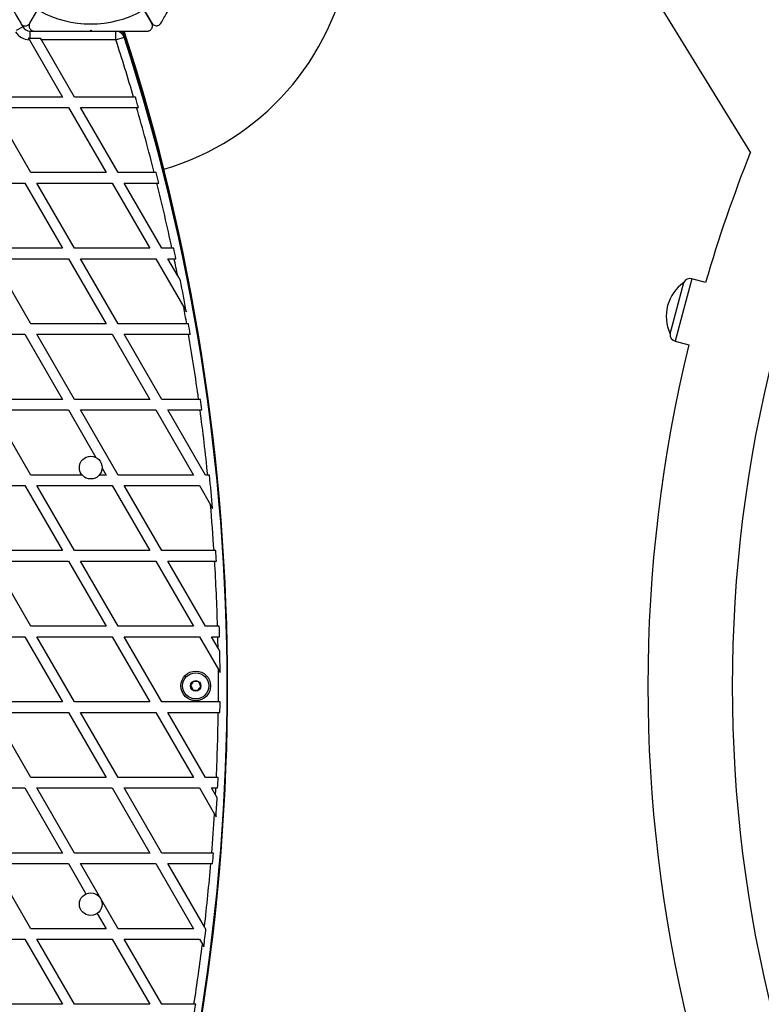
# Model space of a CAD drawing. Units: millimetres. Extents: x 0 to 16336, y 0 to 6104.
# Drawn here: x 5595 to 6019, y 2908 to 3472 of the extents above; entities that cross this region are included whole.
import ezdxf

# ---------------------------------------------------------------- set-up
doc = ezdxf.new("R2010")
doc.units = ezdxf.units.MM

msp = doc.modelspace()

# ---------------------------------------------------------------- linework, layer by layer
at = {"color": 7, "linetype": 'Continuous', "lineweight": 25, "ltscale": 50}
for p, q in [((5945.28, 3505.98), (6013.27, 3395.24)), ((5600.59, 3469.5), (5604.56, 3476.38)), ((5670.44, 3469.5), (5666.47, 3476.38)), ((5666.56, 3476.43), (5670.5, 3469.6)), ((5595.48, 3469.35), (5596.54, 3467.5)), ((5593.08, 3465.5), (5596.54, 3467.5)), ((5600.87, 3460.99), (5600.87, 3465)), ((5600.87, 3465), (5603.01, 3465)), ((5635.01, 3465), (5635.51, 3465.5)), ((5635.26, 3465), (5635.72, 3465)), ((5635.51, 3465.5), (5636.01, 3465)), ((5649.89, 3460), (5649.89, 3465)), ((5651.35, 3464.78), (5651.28, 3465)), ((5653.15, 3463.79), (5652.76, 3465.01)), ((5599.75, 3461.07), (5600.36, 3460.01)), ((5600.36, 3460.01), (5619.27, 3427.26)), ((5600.87, 3460.99), (5606.72, 3460.99)), ((5607.29, 3460), (5606.72, 3460.99)), ((5649.89, 3460), (5607.29, 3460)), ((5626.2, 3427.26), (5607.29, 3460)), ((5649.89, 3460), (5654.64, 3461.55)), ((5619.27, 3427.26), (5576.2, 3427.26)), ((5660.04, 3427.26), (5626.2, 3427.26)), ((5661.07, 3427.26), (5660.04, 3427.26)), ((5601.2, 3383.95), (5579.66, 3421.26)), ((5579.66, 3421.26), (5622.73, 3421.26)), ((5622.73, 3421.26), (5644.27, 3383.95)), ((5651.2, 3383.95), (5629.66, 3421.26)), ((5629.66, 3421.26), (5661.78, 3421.26)), ((5661.78, 3421.26), (5662.82, 3421.26)), ((5644.27, 3383.95), (5601.2, 3383.95)), ((5671.89, 3383.95), (5651.2, 3383.95)), ((5672.92, 3383.95), (5671.89, 3383.95)), ((5554.66, 3377.95), (5597.73, 3377.95)), ((5597.73, 3377.95), (5619.27, 3340.65)), ((5626.2, 3340.65), (5604.66, 3377.95)), ((5604.66, 3377.95), (5647.73, 3377.95)), ((5647.73, 3377.95), (5669.27, 3340.65)), ((5676.2, 3340.65), (5654.66, 3377.95)), ((5654.66, 3377.95), (5673.4, 3377.95)), ((5673.4, 3377.95), (5674.43, 3377.95)), ((5619.27, 3340.65), (5576.2, 3340.65)), ((5669.27, 3340.65), (5626.2, 3340.65)), ((5682.03, 3340.65), (5676.2, 3340.65)), ((5683.05, 3340.65), (5682.03, 3340.65)), ((5601.2, 3297.35), (5579.66, 3334.65)), ((5579.66, 3334.65), (5622.73, 3334.65)), ((5622.73, 3334.65), (5644.27, 3297.35)), ((5651.2, 3297.35), (5629.66, 3334.65)), ((5629.66, 3334.65), (5672.73, 3334.65)), ((5672.73, 3334.65), (5688.77, 3306.88)), ((5679.66, 3334.65), (5683.3, 3334.65)), ((5685.3, 3324.88), (5679.66, 3334.65)), ((5683.3, 3334.65), (5684.32, 3334.65)), ((5686.85, 3322.2), (5685.3, 3324.88)), ((5987.59, 3321.12), (5979.78, 3323.22)), ((5967.22, 3291.69), (5975.09, 3321.05)), ((5975.12, 3321.05), (5975.09, 3321.05)), ((5688.77, 3306.88), (5690.25, 3304.31)), ((5644.27, 3297.35), (5601.2, 3297.35)), ((5690.49, 3297.35), (5651.2, 3297.35)), ((5691.5, 3297.35), (5690.49, 3297.35)), ((5554.66, 3291.35), (5597.73, 3291.35)), ((5597.73, 3291.35), (5619.27, 3254.05)), ((5626.2, 3254.05), (5604.66, 3291.35)), ((5604.66, 3291.35), (5647.73, 3291.35)), ((5647.73, 3291.35), (5669.27, 3254.05)), ((5676.2, 3254.05), (5654.66, 3291.35)), ((5654.66, 3291.35), (5691.53, 3291.35)), ((5691.53, 3291.35), (5692.54, 3291.35)), ((5967.22, 3291.69), (5967.25, 3291.68)), ((5970.2, 3287.48), (5978.01, 3285.38)), ((5619.27, 3254.05), (5576.2, 3254.05)), ((5669.27, 3254.05), (5626.2, 3254.05)), ((5697.3, 3254.05), (5676.2, 3254.05)), ((5698.3, 3254.05), (5697.3, 3254.05)), ((5601.2, 3210.75), (5579.66, 3248.05)), ((5579.66, 3248.05), (5622.73, 3248.05)), ((5622.73, 3248.05), (5638.47, 3220.79)), ((5629.66, 3248.05), (5672.73, 3248.05)), ((5651.2, 3210.75), (5629.66, 3248.05)), ((5672.73, 3248.05), (5694.27, 3210.75)), ((5701.2, 3210.75), (5679.66, 3248.05)), ((5679.66, 3248.05), (5698.12, 3248.05)), ((5698.12, 3248.05), (5699.12, 3248.05)), ((5642.01, 3214.67), (5644.27, 3210.75)), ((5630.6, 3210.75), (5601.2, 3210.75)), ((5644.27, 3210.75), (5640.43, 3210.75)), ((5694.27, 3210.75), (5651.2, 3210.75)), ((5702.5, 3210.75), (5701.2, 3210.75)), ((5703.5, 3210.75), (5702.5, 3210.75)), ((5554.66, 3204.75), (5597.73, 3204.75)), ((5597.73, 3204.75), (5619.27, 3167.45)), ((5626.2, 3167.45), (5604.66, 3204.75)), ((5604.66, 3204.75), (5647.73, 3204.75)), ((5647.73, 3204.75), (5669.27, 3167.45)), ((5676.2, 3167.45), (5654.66, 3204.75)), ((5654.66, 3204.75), (5697.73, 3204.75)), ((5697.73, 3204.75), (5704.1, 3193.71)), ((5704.1, 3193.71), (5705.28, 3191.68)), ((5619.27, 3167.45), (5576.2, 3167.45)), ((5669.27, 3167.45), (5626.2, 3167.45)), ((5706.1, 3167.45), (5676.2, 3167.45)), ((5707.1, 3167.45), (5706.1, 3167.45)), ((5601.2, 3124.15), (5579.66, 3161.45)), ((5579.66, 3161.45), (5622.73, 3161.45)), ((5622.73, 3161.45), (5644.27, 3124.15)), ((5651.2, 3124.15), (5629.66, 3161.45)), ((5629.66, 3161.45), (5672.73, 3161.45)), ((5672.73, 3161.45), (5694.27, 3124.15)), ((5701.2, 3124.15), (5679.66, 3161.45)), ((5679.66, 3161.45), (5706.48, 3161.45)), ((5644.27, 3124.15), (5601.2, 3124.15)), ((5694.27, 3124.15), (5651.2, 3124.15)), ((5708.13, 3124.15), (5701.2, 3124.15)), ((5709.12, 3124.15), (5708.13, 3124.15)), ((5554.66, 3118.15), (5597.73, 3118.15)), ((5597.73, 3118.15), (5619.27, 3080.85)), ((5626.2, 3080.85), (5604.66, 3118.15)), ((5604.66, 3118.15), (5647.73, 3118.15)), ((5647.73, 3118.15), (5669.27, 3080.85)), ((5676.2, 3080.85), (5654.66, 3118.15)), ((5654.66, 3118.15), (5697.73, 3118.15)), ((5697.73, 3118.15), (5708.58, 3099.36)), ((5704.66, 3118.15), (5708.28, 3118.15)), ((5708.42, 3111.64), (5704.66, 3118.15)), ((5709.44, 3109.86), (5708.42, 3111.64)), ((5708.58, 3099.36), (5709.58, 3097.62)), ((5619.27, 3080.85), (5576.2, 3080.85)), ((5669.27, 3080.85), (5626.2, 3080.85)), ((5708.58, 3080.85), (5676.2, 3080.85)), ((5709.57, 3080.85), (5708.58, 3080.85)), ((5601.2, 3037.54), (5579.66, 3074.85)), ((5579.66, 3074.85), (5622.73, 3074.85)), ((5622.73, 3074.85), (5644.27, 3037.54)), ((5651.2, 3037.54), (5629.66, 3074.85)), ((5629.66, 3074.85), (5672.73, 3074.85)), ((5672.73, 3074.85), (5694.27, 3037.54)), ((5701.2, 3037.54), (5679.66, 3074.85)), ((5679.66, 3074.85), (5708.52, 3074.85)), ((5644.27, 3037.54), (5601.2, 3037.54)), ((5694.27, 3037.54), (5651.2, 3037.54)), ((5707.46, 3037.54), (5701.2, 3037.54)), ((5708.46, 3037.54), (5707.46, 3037.54)), ((5554.66, 3031.54), (5597.73, 3031.54)), ((5597.73, 3031.54), (5619.27, 2994.24)), ((5604.66, 3031.54), (5647.73, 3031.54)), ((5626.2, 2994.24), (5604.66, 3031.54)), ((5647.73, 3031.54), (5669.27, 2994.24)), ((5676.2, 2994.24), (5654.66, 3031.54)), ((5654.66, 3031.54), (5697.73, 3031.54)), ((5697.73, 3031.54), (5706.36, 3016.6)), ((5704.66, 3031.54), (5707.18, 3031.54)), ((5706.98, 3027.53), (5704.66, 3031.54)), ((5707.89, 3025.95), (5706.98, 3027.53)), ((5706.36, 3016.6), (5707.26, 3015.05)), ((5619.27, 2994.24), (5576.2, 2994.24)), ((5669.27, 2994.24), (5626.2, 2994.24)), ((5704.77, 2994.24), (5676.2, 2994.24)), ((5705.77, 2994.24), (5704.77, 2994.24)), ((5601.2, 2950.94), (5579.66, 2988.24)), ((5579.66, 2988.24), (5622.73, 2988.24)), ((5622.73, 2988.24), (5632.75, 2970.88)), ((5629.66, 2988.24), (5672.73, 2988.24)), ((5651.2, 2950.94), (5629.66, 2988.24)), ((5672.73, 2988.24), (5694.27, 2950.94)), ((5700.61, 2951.95), (5679.66, 2988.24)), ((5679.66, 2988.24), (5704.27, 2988.24)), ((5704.27, 2988.24), (5705.27, 2988.24)), ((5639.23, 2959.67), (5644.27, 2950.94)), ((5644.27, 2950.94), (5601.2, 2950.94)), ((5694.27, 2950.94), (5651.2, 2950.94)), ((5701.2, 2950.94), (5700.61, 2951.95)), ((5701.5, 2950.94), (5701.2, 2950.94)), ((5554.66, 2944.94), (5597.73, 2944.94)), ((5597.73, 2944.94), (5619.27, 2907.64)), ((5626.2, 2907.64), (5604.66, 2944.94)), ((5604.66, 2944.94), (5647.73, 2944.94)), ((5647.73, 2944.94), (5669.27, 2907.64)), ((5654.66, 2944.94), (5697.73, 2944.94)), ((5676.2, 2907.64), (5654.66, 2944.94)), ((5697.73, 2944.94), (5699.42, 2942.02)), ((5699.42, 2942.02), (5700.24, 2940.6)), ((5619.27, 2907.64), (5576.2, 2907.64)), ((5669.27, 2907.64), (5626.2, 2907.64)), ((5694.62, 2907.64), (5676.2, 2907.64)), ((5695.62, 2907.64), (5694.62, 2907.64))]:
    msp.add_line(p, q, dxfattribs=at)
at = {"color": 1, "linetype": 'Continuous', "lineweight": 25, "ltscale": 50}
for p, q in [((5651.56, 3464.71), (5651.46, 3465)), ((5652.93, 3463.97), (5652.6, 3465)), ((5653.17, 3463.78), (5652.77, 3465)), ((5979.78, 3323.22), (5974.99, 3305.35)), ((5974.99, 3305.35), (5970.2, 3287.48))]:
    msp.add_line(p, q, dxfattribs=at)
at = {"color": 7, "linetype": 'Continuous', "lineweight": 25, "ltscale": 2500}
for centre, radius in [((5635.51, 3215), 6.5), ((5695.61, 3090), 8.5), ((5695.61, 3090), 7.5), ((5695.61, 3090), 3), ((5635.51, 2965), 6.5)]:
    msp.add_circle(centre, radius, dxfattribs=at)
for centre, radius, start, end in [((5635.51, 3530), 150, 286.2034, 350.7351), ((5635.51, 3530), 60.91, 240.9407, 299.0593), ((5600.87, 3470), 10, 212.9732, 267.0268), ((5600.87, 3470), 5, 210, 270), ((5649.89, 3460), 5, 18.0365, 90), ((4495.61, 3090), 1217.42, 14.5049, 17.94058), ((4495.61, 3090), 1218.03, 342.06879, 17.93121), ((4495.61, 3090), 1218.04, 342.06878, 17.93122), ((4495.61, 3090), 1218.25, 342.07225, 17.92775), ((5600.87, 3470), 9.01, 262.8156, 270), ((4513.61, 3090), 1195, 16.39291, 18.03654), ((4513.61, 3090), 1200, 341.96346, 18.03654), ((4513.61, 3090), 1195.99, 16.07952, 16.37889), ((4513.61, 3090), 1195, 14.2402, 16.09328), ((6778.67, 3090), 824.15, 158.25132, 163.71375), ((4513.61, 3090), 1195.99, 13.93176, 14.2281), ((4513.61, 3090), 1195, 12.10782, 13.94359), ((4513.61, 3090), 1195.99, 11.80379, 12.0976), ((4513.61, 3090), 1195, 11.33537, 11.81376), ((4513.61, 3090), 1195.99, 10.32254, 11.19477), ((5978.74, 3319.35), 4, 75, 154.9213), ((5988.79, 3301.65), 23.75, 125.2155, 164.9965), ((4513.61, 3090), 1195, 9.99235, 10.45638), ((5988.79, 3301.65), 23.75, 164.9965, 204.7845), ((4513.61, 3090), 1195.99, 9.69222, 9.98395), ((4513.61, 3090), 1195, 7.89056, 9.70037), ((5971.23, 3291.34), 4, 175.0787, 255), ((6778.67, 3090), 824.15, 166.28625, 193.71375), ((6778.67, 3090), 775.85, 165.76748, 194.2418), ((4513.61, 3090), 1195.99, 7.59387, 7.88395), ((4513.61, 3090), 1195, 5.7994, 7.60023), ((4513.61, 3090), 1195.99, 4.87692, 5.79456), ((4513.61, 3090), 1195, 3.71598, 4.97885), ((4513.61, 3090), 1195.99, 3.42488, 3.71288), ((4513.61, 3090), 1195, 1.63746, 3.42774), ((4513.61, 3090), 1195.99, 1.34856, 1.6361), ((4513.61, 3090), 1195, 1.03755, 1.34969), ((4513.61, 3090), 1195.99, 0.36495, 0.95154), ((4513.61, 3090), 1195, 359.5611, 0.44892), ((4513.61, 3090), 1195.99, 359.27401, 359.56147), ((4513.61, 3090), 1195, 357.48416, 359.27341), ((4513.61, 3090), 1195.99, 357.19851, 357.48626), ((4513.61, 3090), 1195, 357.00329, 357.19617), ((4513.61, 3090), 1195.99, 356.40685, 356.92996), ((4513.61, 3090), 1195, 355.40391, 356.47874), ((4513.61, 3090), 1195.99, 355.11932, 355.40774), ((4513.61, 3090), 1195, 353.36629, 355.11524), ((4513.61, 3090), 1195.99, 352.82391, 353.32315), ((4513.61, 3090), 1195, 351.22227, 352.88686), ((4513.61, 3090), 1195.99, 350.93868, 351.22963)]:
    msp.add_arc(centre, radius, start, end, dxfattribs=at)
at = {"color": 1, "linetype": 'Continuous', "lineweight": 25, "ltscale": 2500}
msp.add_arc((4495.61, 3090), 1217.35, 15.33979, 17.94153, dxfattribs=at)
at = {"color": 7, "linetype": 'Continuous', "lineweight": 25, "ltscale": 50}
for points, knots in [([(5579.47, 3497.07), (5580.42, 3495.42), (5582.33, 3492.13), (5585.18, 3487.18), (5588.02, 3482.27), (5590.67, 3477.67), (5593.13, 3473.41), (5594.64, 3470.8), (5595.39, 3469.5)], [0, 0, 0, 0, 0.173116, 0.346253, 0.524034, 0.701853, 0.850752, 1, 1, 1, 1]), ([(5675.7, 3469.6), (5676.87, 3471.62), (5679.21, 3475.68), (5682.43, 3481.25), (5684.48, 3484.81), (5685.29, 3486.21)], [0, 0, 0, 0, 0.376082, 0.754386, 1, 1, 1, 1]), ([(5595.39, 3469.5), (5595.53, 3469.29), (5595.81, 3468.88), (5596.44, 3468.39), (5597.15, 3468.09), (5597.78, 3467.99), (5598.33, 3468.01), (5598.84, 3468.11), (5599.36, 3468.31), (5599.85, 3468.62), (5600.27, 3469.02), (5600.48, 3469.34), (5600.59, 3469.5)], [0, 0, 0, 0, 0.108013, 0.216557, 0.317497, 0.420016, 0.49488, 0.571885, 0.674438, 0.779889, 0.888848, 1, 1, 1, 1]), ([(5600.59, 3469.5), (5600.48, 3469.3), (5600.28, 3468.88), (5600.17, 3468.24), (5600.19, 3467.63), (5600.33, 3467), (5600.65, 3466.32), (5601.23, 3465.67), (5601.92, 3465.24), (5602.61, 3465.03), (5603.01, 3465.01), (5603.18, 3465)], [0, 0, 0, 0, 0.131373, 0.266591, 0.360358, 0.456338, 0.597253, 0.709825, 0.822974, 0.923557, 1, 1, 1, 1]), ([(5667.85, 3465), (5668.09, 3465.02), (5668.59, 3465.05), (5669.33, 3465.36), (5669.95, 3465.82), (5670.35, 3466.32), (5670.61, 3466.8), (5670.78, 3467.3), (5670.86, 3467.84), (5670.83, 3468.42), (5670.7, 3468.99), (5670.53, 3469.33), (5670.44, 3469.5)], [0, 0, 0, 0, 0.108013, 0.216557, 0.317497, 0.420016, 0.49488, 0.571885, 0.674438, 0.779889, 0.888848, 1, 1, 1, 1]), ([(5670.5, 3469.6), (5670.78, 3469.23), (5671.27, 3468.59), (5672.34, 3468.14), (5673.29, 3468.06), (5674.14, 3468.25), (5674.86, 3468.63), (5675.39, 3469.12), (5675.6, 3469.45), (5675.7, 3469.6)], [0, 0, 0, 0, 0.266081, 0.455732, 0.596955, 0.709745, 0.823116, 0.923856, 1, 1, 1, 1]), ([(5603.18, 3465), (5605.19, 3465), (5609.23, 3465), (5614.94, 3465), (5620.23, 3465), (5625.07, 3465), (5630.01, 3465), (5633.34, 3465), (5635.01, 3465)], [0, 0, 0, 0, 0.199004, 0.398836, 0.547405, 0.696573, 0.847865, 1, 1, 1, 1]), ([(5636.01, 3465), (5637.92, 3465), (5641.72, 3465), (5647.43, 3465), (5653.11, 3465), (5658.42, 3465), (5663.33, 3465), (5666.34, 3465), (5667.85, 3465)], [0, 0, 0, 0, 0.173116, 0.346253, 0.524034, 0.701853, 0.850752, 1, 1, 1, 1]), ([(5706.48, 3161.45), (5706.71, 3161.45), (5707.04, 3161.45), (5707.37, 3161.45), (5707.47, 3161.45)], [0, 0, 0, 0, 0.685827, 1, 1, 1, 1]), ([(5708.28, 3118.15), (5708.51, 3118.15), (5708.84, 3118.15), (5709.17, 3118.15), (5709.28, 3118.15)], [0, 0, 0, 0, 0.683345, 1, 1, 1, 1]), ([(5694.32, 3092.58), (5694.09, 3092.23), (5693.7, 3091.64), (5693.14, 3090.78), (5692.86, 3090.36), (5692.73, 3090.17)], [0, 0, 0, 0, 0.439126, 0.751374, 1, 1, 1, 1]), ([(5697.2, 3092.41), (5697.03, 3092.42), (5696.56, 3092.45), (5695.68, 3092.5), (5694.87, 3092.55), (5694.43, 3092.57), (5694.32, 3092.58)], [0, 0, 0, 0, 0.184931, 0.519846, 0.871444, 1, 1, 1, 1]), ([(5698.5, 3089.83), (5698.31, 3090.2), (5697.99, 3090.84), (5697.53, 3091.75), (5697.3, 3092.21), (5697.2, 3092.41)], [0, 0, 0, 0, 0.439126, 0.751374, 1, 1, 1, 1]), ([(5692.73, 3090.17), (5692.92, 3089.8), (5693.24, 3089.16), (5693.7, 3088.25), (5693.93, 3087.79), (5694.03, 3087.59)], [0, 0, 0, 0, 0.439126, 0.751374, 1, 1, 1, 1]), ([(5694.03, 3087.59), (5694.15, 3087.58), (5694.58, 3087.56), (5695.39, 3087.51), (5696.27, 3087.46), (5696.74, 3087.43), (5696.91, 3087.42)], [0, 0, 0, 0, 0.128556, 0.480154, 0.815069, 1, 1, 1, 1]), ([(5696.91, 3087.42), (5697.14, 3087.77), (5697.53, 3088.36), (5698.09, 3089.22), (5698.37, 3089.64), (5698.5, 3089.83)], [0, 0, 0, 0, 0.439126, 0.751374, 1, 1, 1, 1]), ([(5708.52, 3074.85), (5708.75, 3074.85), (5709.08, 3074.85), (5709.41, 3074.85), (5709.51, 3074.85)], [0, 0, 0, 0, 0.683022, 1, 1, 1, 1]), ([(5707.18, 3031.54), (5707.41, 3031.54), (5707.75, 3031.54), (5708.08, 3031.54), (5708.18, 3031.54)], [0, 0, 0, 0, 0.684854, 1, 1, 1, 1])]:
    msp.add_open_spline(points, degree=3, knots=knots, dxfattribs=at)

doc.saveas('drawing.dxf')
